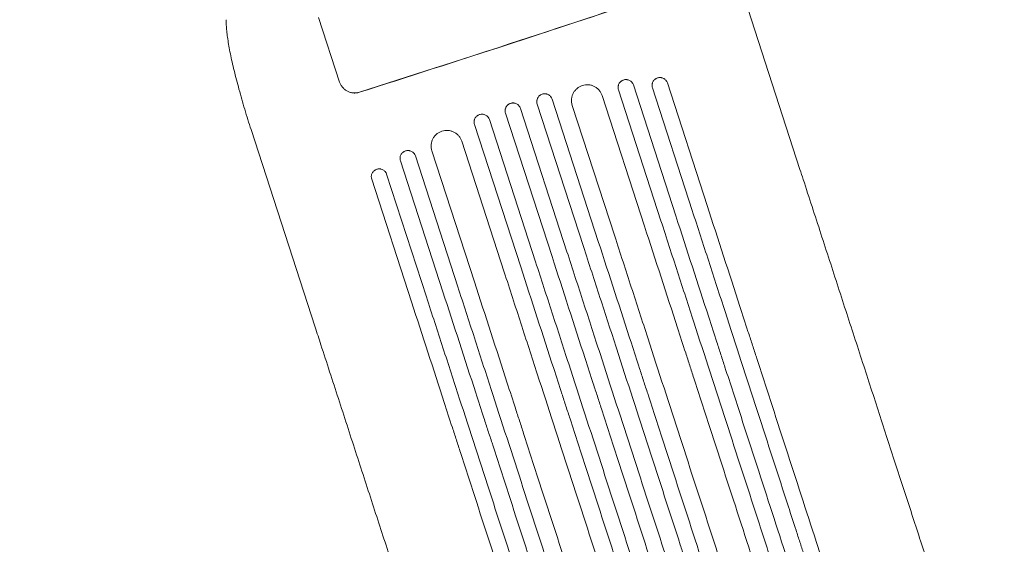
# Model space of a CAD drawing. Units: millimetres. Extents: x -5596 to 5031, y -5459 to 5053.
# Drawn here: x -644 to 297, y 2563 to 3063 of the extents above; entities that cross this region are included whole.
import ezdxf

# ---------------------------------------------------------------- set-up
doc = ezdxf.new("R2010")
doc.units = ezdxf.units.MM
doc.header["$LTSCALE"] = 20
doc.linetypes.add('HIDDEN', pattern=[9.525, 6.35, -3.175])
doc.layers.add('2d', color=230, linetype='Continuous')
doc.layers.add('CSA-ClearanceZone_Hatch', color=30, linetype='HIDDEN')

msp = doc.modelspace()

# ---------------------------------------------------------------- hatches: boundary and pattern name
at = {"layer": 'CSA-ClearanceZone_Hatch'}
h = msp.add_hatch(dxfattribs=at)
h.set_pattern_fill('ANSI31', color=256, scale=100)
h.set_pattern_definition([(45, (-3340.24, 3095.78), (-224.506, 224.506), [])])
h.paths.add_polyline_path([(-1813.54, 4797, 0.168441), (-3340.24, 4797.41), (-3340.24, 3095.78), (-1813.54, 3095.78)], flags=17)
h.paths.add_polyline_path([(-44.04, 5051.6, 0.160448), (-1437.66, 4623.14, 0.007781), (-1496.19, 4580.32), (-970.47, 2961.93), (481.55, 3433.6)], flags=17)
edge = h.paths.add_edge_path()
edge.add_line((481.55, 3433.6), (-970.47, 2961.93))
edge.add_line((-970.47, 2961.93), (-1496.19, 4580.32))
edge.add_arc((-90.48, 2721.84), 2330.23, 88.85821, 127.10295, ccw=False)
edge.add_line((-44.05, 5051.61), (481.55, 3433.6))
edge = h.paths.add_edge_path()
edge.add_line((-1813.54, 3095.78), (-3340.24, 3095.78))
edge.add_line((-3340.24, 3095.78), (-3340.24, 4797.43))
edge.add_arc((-2577.48, 2595.57), 2330.23, 70.86226, 109.107, ccw=False)
edge.add_line((-1813.54, 4797.02), (-1813.54, 3095.78))
h.paths.add_polyline_path([(-629.8, 4663.75), (-320.17, 3496.43), (28.4, 3588.89), (-281.23, 4756.21)], flags=24)

# ---------------------------------------------------------------- linework, layer by layer
at = {"layer": '2d', "lineweight": 0}
for p, q in [((40.44, 3108.91), (101.72, 2920.32)), ((-338.07, 3003.68), (-358.14, 3065.47)), ((-57.48, 3000.93), (-16.86, 2875.91)), ((-25.01, 3002.92), (13.03, 2885.84)), ((-31.1, 2871.2), (-71.72, 2996.22)), ((-1.2, 2881.11), (-39.24, 2998.18)), ((-105.21, 2846.88), (-149.36, 2982.74)), ((-135.1, 2987.4), (-90.95, 2851.53)), ((-87.34, 2990.88), (-46.77, 2866.03)), ((-179.63, 2973.96), (-135.17, 2837.13)), ((-120.9, 2841.77), (-165.36, 2978.6)), ((-75.27, 2856.67), (-115.84, 2981.51)), ((-209.28, 2963.29), (-165.14, 2827.43)), ((-150.86, 2832.04), (-195.01, 2967.91)), ((-422.72, 2958.42), (-361.44, 2769.83)), ((-180.84, 2822.37), (-221.4, 2947.21)), ((-249.97, 2938.04), (-209.4, 2813.19)), ((-280.03, 2928.62), (-239.41, 2803.6)), ((-225.12, 2808.16), (-265.74, 2933.18)), ((-307.47, 2911.14), (-269.43, 2794.06)), ((-255.13, 2798.6), (-293.17, 2915.68))]:
    msp.add_line(p, q, dxfattribs=at)
for major_axis, start_param, end_param in [((1045.21, 339.61), -1.69303, -1.41886), ((1046.16, 339.92), -1.692918, -1.426538)]:
    msp.add_ellipse((-209.35, 3089.73), major_axis=major_axis, ratio=0.052336, start_param=start_param, end_param=end_param, dxfattribs=at)
for points, knots in [([(-422.72, 2958.42), (-423.75, 2961.59), (-424.76, 2964.76), (-426.78, 2971.19), (-427.78, 2974.46), (-429.72, 2980.94), (-430.67, 2984.16), (-432.5, 2990.53), (-433.38, 2993.68), (-435.08, 2999.89), (-435.9, 3002.95), (-437.44, 3008.92), (-438.17, 3011.83), (-439.55, 3017.51), (-440.19, 3020.28), (-441.4, 3025.66), (-441.96, 3028.28), (-442.99, 3033.32), (-443.46, 3035.76), (-444.29, 3040.43), (-444.66, 3042.68), (-445.31, 3046.99), (-445.58, 3049.05), (-446.02, 3053.02), (-446.18, 3054.92), (-446.39, 3058.64), (-446.43, 3060.44), (-446.38, 3062.55), (-446.37, 3062.89), (-446.35, 3063.23)], [0, 0, 0, 0, 10.006912, 10.006912, 20.385338, 20.385338, 30.747296, 30.747296, 41.080261, 41.080261, 51.384552, 51.384552, 61.543573, 61.543573, 71.614665, 71.614665, 81.639168, 81.639168, 91.561778, 91.561778, 101.422396, 101.422396, 111.283848, 111.283848, 121.28654, 121.28654, 131.698713, 131.698713, 133.74338, 133.74338, 133.74338, 133.74338]), ([(-338.08, 3003.73), (-337.77, 3002.79), (-337.38, 3001.89), (-336.66, 3000.61), (-336.4, 3000.19), (-335.83, 2999.38), (-335.53, 2998.98), (-334.57, 2997.86), (-333.86, 2997.18), (-332.7, 2996.27), (-332.3, 2995.98), (-331.46, 2995.44), (-331.04, 2995.2), (-329.73, 2994.53), (-328.82, 2994.17), (-327.39, 2993.76), (-326.91, 2993.65), (-325.94, 2993.48), (-324.97, 2993.35), (-324, 2993.31), (-323.02, 2993.33), (-322.52, 2993.36), (-321.06, 2993.52), (-320.1, 2993.73), (-319.16, 2994.03)], [0, 0, 0, 0, 0.00294116, 0.00294116, 0.00441174, 0.00441174, 0.00588231, 0.00588231, 0.00882347, 0.00882347, 0.01029405, 0.01029405, 0.01176463, 0.01176463, 0.01470579, 0.01470579, 0.01617636, 0.01617636, 0.01764694, 0.01911752, 0.01911752, 0.0205881, 0.0205881, 0.02352926, 0.02352926, 0.02352926, 0.02352926]), ([(-338.07, 3003.68), (-337.76, 3002.74), (-337.36, 3001.84), (-336.64, 3000.56), (-336.38, 3000.14), (-335.82, 2999.33), (-335.51, 2998.93), (-334.55, 2997.81), (-333.84, 2997.13), (-332.68, 2996.22), (-332.28, 2995.93), (-331.45, 2995.39), (-331.02, 2995.15), (-329.71, 2994.48), (-328.8, 2994.12), (-327.37, 2993.71), (-326.89, 2993.6), (-325.93, 2993.43), (-324.96, 2993.3), (-323.98, 2993.26), (-323, 2993.28), (-322.51, 2993.31), (-321.04, 2993.47), (-320.08, 2993.68), (-319.14, 2993.98)], [0, 0, 0, 0, 0.00294113, 0.00294113, 0.0044117, 0.0044117, 0.00588227, 0.00588227, 0.0088234, 0.0088234, 0.01029397, 0.01029397, 0.01176454, 0.01176454, 0.01470567, 0.01470567, 0.01617624, 0.01617624, 0.01764681, 0.01911738, 0.01911738, 0.02058794, 0.02058794, 0.02352908, 0.02352908, 0.02352908, 0.02352908]), ([(-87.34, 2990.88), (-87.64, 2991.82), (-88.04, 2992.71), (-88.75, 2993.99), (-89.01, 2994.41), (-89.57, 2995.21), (-89.88, 2995.6), (-90.83, 2996.72), (-91.54, 2997.4), (-92.69, 2998.3), (-93.09, 2998.59), (-93.92, 2999.12), (-94.35, 2999.36), (-95.66, 3000.02), (-96.56, 3000.37), (-97.98, 3000.77), (-98.47, 3000.88), (-99.43, 3001.05), (-100.4, 3001.17), (-101.37, 3001.19), (-102.35, 3001.17), (-102.85, 3001.14), (-104.31, 3000.96), (-105.27, 3000.74), (-106.21, 3000.43)], [0, 0, 0, 0, 0.00293266, 0.00293266, 0.00439899, 0.00439899, 0.00586531, 0.00586531, 0.00879797, 0.00879797, 0.0102643, 0.0102643, 0.01173063, 0.01173063, 0.01466328, 0.01466328, 0.01612961, 0.01612961, 0.01759594, 0.01906227, 0.01906227, 0.0205286, 0.0205286, 0.02346126, 0.02346126, 0.02346126, 0.02346126]), ([(-66.92, 3005.69), (-67.38, 3005.54), (-67.83, 3005.34), (-68.47, 3004.98), (-68.67, 3004.85), (-69.08, 3004.57), (-69.27, 3004.42), (-69.83, 3003.93), (-70.17, 3003.58), (-70.78, 3002.81), (-71.05, 3002.39), (-71.49, 3001.52), (-71.67, 3001.06), (-71.87, 3000.35), (-71.93, 3000.11), (-72.01, 2999.62), (-72.05, 2999.38), (-72.1, 2998.65), (-72.1, 2998.15), (-71.98, 2997.17), (-71.88, 2996.69), (-71.72, 2996.22)], [0, 0, 0, 0, 0.00146799, 0.00146799, 0.00220198, 0.00220198, 0.00293598, 0.00293598, 0.00440397, 0.00440397, 0.00587196, 0.00587196, 0.00733995, 0.00733995, 0.00807394, 0.00807394, 0.00880794, 0.00880794, 0.01027593, 0.01027593, 0.01174392, 0.01174392, 0.01174392, 0.01174392]), ([(-57.48, 3000.93), (-57.63, 3001.4), (-57.83, 3001.85), (-58.19, 3002.49), (-58.32, 3002.69), (-58.6, 3003.1), (-58.75, 3003.29), (-59.23, 3003.85), (-59.58, 3004.19), (-60.35, 3004.79), (-60.77, 3005.06), (-61.64, 3005.5), (-62.1, 3005.67), (-62.81, 3005.87), (-63.05, 3005.92), (-63.53, 3006.01), (-64.01, 3006.06), (-64.5, 3006.08), (-64.99, 3006.07), (-65.24, 3006.05), (-65.97, 3005.96), (-66.45, 3005.85), (-66.92, 3005.69)], [0, 0, 0, 0, 0.00146841, 0.00146841, 0.00220262, 0.00220262, 0.00293682, 0.00293682, 0.00440524, 0.00440524, 0.00587365, 0.00587365, 0.00734206, 0.00734206, 0.00807627, 0.00807627, 0.00881047, 0.00954468, 0.00954468, 0.01027889, 0.01027889, 0.0117473, 0.0117473, 0.0117473, 0.0117473]), ([(-34.44, 3007.67), (-34.91, 3007.52), (-35.35, 3007.32), (-35.99, 3006.96), (-36.19, 3006.83), (-36.59, 3006.54), (-36.79, 3006.39), (-37.35, 3005.91), (-37.69, 3005.56), (-38.29, 3004.79), (-38.56, 3004.37), (-39.01, 3003.49), (-39.19, 3003.04), (-39.39, 3002.32), (-39.44, 3002.08), (-39.53, 3001.59), (-39.56, 3001.35), (-39.62, 3000.62), (-39.61, 3000.12), (-39.5, 2999.14), (-39.39, 2998.66), (-39.24, 2998.18)], [0, 0, 0, 0, 0.00147038, 0.00147038, 0.00220556, 0.00220556, 0.00294075, 0.00294075, 0.00441113, 0.00441113, 0.0058815, 0.0058815, 0.00735188, 0.00735188, 0.00808707, 0.00808707, 0.00882226, 0.00882226, 0.01029263, 0.01029263, 0.01176301, 0.01176301, 0.01176301, 0.01176301]), ([(-25.01, 3002.92), (-25.16, 3003.39), (-25.36, 3003.84), (-25.72, 3004.48), (-25.85, 3004.68), (-26.13, 3005.09), (-26.28, 3005.28), (-26.76, 3005.84), (-27.11, 3006.18), (-27.69, 3006.63), (-27.89, 3006.77), (-28.31, 3007.04), (-28.52, 3007.16), (-29.17, 3007.48), (-29.63, 3007.66), (-30.34, 3007.85), (-30.58, 3007.91), (-31.06, 3007.99), (-31.54, 3008.05), (-32.03, 3008.06), (-32.51, 3008.05), (-32.76, 3008.03), (-33.49, 3007.94), (-33.97, 3007.83), (-34.44, 3007.67)], [0, 0, 0, 0, 0.00147093, 0.00147093, 0.00220639, 0.00220639, 0.00294185, 0.00294185, 0.00441278, 0.00441278, 0.00514824, 0.00514824, 0.0058837, 0.0058837, 0.00735463, 0.00735463, 0.00809009, 0.00809009, 0.00882556, 0.00956102, 0.00956102, 0.01029648, 0.01029648, 0.01176741, 0.01176741, 0.01176741, 0.01176741]), ([(-144.54, 2992.19), (-145.01, 2992.04), (-145.46, 2991.84), (-146.1, 2991.48), (-146.31, 2991.35), (-146.71, 2991.07), (-146.91, 2990.92), (-147.47, 2990.44), (-147.81, 2990.09), (-148.41, 2989.32), (-148.68, 2988.9), (-149.13, 2988.02), (-149.3, 2987.57), (-149.51, 2986.86), (-149.56, 2986.62), (-149.65, 2986.13), (-149.71, 2985.65), (-149.73, 2985.16), (-149.72, 2984.67), (-149.7, 2984.43), (-149.61, 2983.69), (-149.51, 2983.21), (-149.36, 2982.74)], [0, 0, 0, 0, 0.00146477, 0.00146477, 0.00219715, 0.00219715, 0.00292954, 0.00292954, 0.00439431, 0.00439431, 0.00585908, 0.00585908, 0.00732385, 0.00732385, 0.00805623, 0.00805623, 0.00878862, 0.009521, 0.009521, 0.01025339, 0.01025339, 0.01171816, 0.01171816, 0.01171816, 0.01171816]), ([(-135.1, 2987.4), (-135.25, 2987.87), (-135.45, 2988.31), (-135.81, 2988.95), (-135.93, 2989.16), (-136.22, 2989.56), (-136.37, 2989.76), (-136.85, 2990.32), (-137.2, 2990.65), (-137.97, 2991.26), (-138.39, 2991.53), (-139.26, 2991.97), (-139.71, 2992.15), (-140.42, 2992.35), (-140.66, 2992.4), (-141.15, 2992.49), (-141.63, 2992.55), (-142.12, 2992.56), (-142.61, 2992.55), (-142.86, 2992.54), (-143.59, 2992.45), (-144.07, 2992.34), (-144.54, 2992.19)], [0, 0, 0, 0, 0.00146489, 0.00146489, 0.00219734, 0.00219734, 0.00292978, 0.00292978, 0.00439467, 0.00439467, 0.00585956, 0.00585956, 0.00732445, 0.00732445, 0.0080569, 0.0080569, 0.00878934, 0.00952179, 0.00952179, 0.01025423, 0.01025423, 0.01171912, 0.01171912, 0.01171912, 0.01171912]), ([(-106.21, 3000.43), (-107.15, 3000.13), (-108.05, 2999.73), (-109.32, 2999.01), (-109.74, 2998.75), (-110.54, 2998.19), (-110.94, 2997.88), (-112.06, 2996.92), (-112.73, 2996.22), (-113.64, 2995.06), (-113.93, 2994.66), (-114.46, 2993.83), (-114.71, 2993.4), (-115.37, 2992.09), (-115.73, 2991.18), (-116.14, 2989.76), (-116.25, 2989.27), (-116.42, 2988.31), (-116.55, 2987.34), (-116.58, 2986.36), (-116.56, 2985.38), (-116.53, 2984.89), (-116.35, 2983.41), (-116.14, 2982.45), (-115.84, 2981.51)], [0, 0, 0, 0, 0.00293157, 0.00293157, 0.00439736, 0.00439736, 0.00586314, 0.00586314, 0.00879471, 0.00879471, 0.0102605, 0.0102605, 0.01172628, 0.01172628, 0.01465785, 0.01465785, 0.01612364, 0.01612364, 0.01758942, 0.01905521, 0.01905521, 0.02052099, 0.02052099, 0.02345256, 0.02345256, 0.02345256, 0.02345256]), ([(-174.81, 2983.4), (-175.28, 2983.25), (-175.73, 2983.05), (-176.37, 2982.69), (-176.57, 2982.56), (-176.98, 2982.28), (-177.17, 2982.13), (-177.73, 2981.65), (-178.07, 2981.3), (-178.68, 2980.53), (-178.95, 2980.11), (-179.39, 2979.24), (-179.57, 2978.79), (-179.77, 2978.08), (-179.83, 2977.84), (-179.92, 2977.35), (-179.98, 2976.87), (-180, 2976.38), (-179.99, 2975.89), (-179.97, 2975.65), (-179.88, 2974.91), (-179.78, 2974.43), (-179.63, 2973.96)], [0, 0, 0, 0, 0.00146453, 0.00146453, 0.00219679, 0.00219679, 0.00292906, 0.00292906, 0.00439359, 0.00439359, 0.00585811, 0.00585811, 0.00732264, 0.00732264, 0.00805491, 0.00805491, 0.00878717, 0.00951944, 0.00951944, 0.0102517, 0.0102517, 0.01171623, 0.01171623, 0.01171623, 0.01171623]), ([(-165.36, 2978.6), (-165.51, 2979.07), (-165.71, 2979.51), (-166.07, 2980.15), (-166.2, 2980.36), (-166.48, 2980.76), (-166.63, 2980.96), (-167.11, 2981.52), (-167.46, 2981.86), (-168.23, 2982.46), (-168.65, 2982.73), (-169.52, 2983.17), (-169.97, 2983.35), (-170.68, 2983.55), (-170.93, 2983.61), (-171.41, 2983.69), (-171.89, 2983.76), (-172.38, 2983.77), (-172.87, 2983.76), (-173.12, 2983.74), (-173.86, 2983.66), (-174.34, 2983.55), (-174.81, 2983.4)], [0, 0, 0, 0, 0.00146453, 0.00146453, 0.00219679, 0.00219679, 0.00292906, 0.00292906, 0.00439359, 0.00439359, 0.00585811, 0.00585811, 0.00732264, 0.00732264, 0.00805491, 0.00805491, 0.00878717, 0.00951944, 0.00951944, 0.0102517, 0.0102517, 0.01171623, 0.01171623, 0.01171623, 0.01171623]), ([(-204.46, 2972.72), (-204.93, 2972.57), (-205.38, 2972.37), (-206.02, 2972.02), (-206.22, 2971.89), (-206.63, 2971.61), (-206.83, 2971.46), (-207.39, 2970.98), (-207.73, 2970.63), (-208.33, 2969.86), (-208.6, 2969.44), (-209.05, 2968.57), (-209.23, 2968.12), (-209.43, 2967.41), (-209.48, 2967.17), (-209.57, 2966.69), (-209.63, 2966.2), (-209.65, 2965.71), (-209.64, 2965.22), (-209.62, 2964.98), (-209.54, 2964.24), (-209.43, 2963.76), (-209.28, 2963.29)], [0, 0, 0, 0, 0.00146489, 0.00146489, 0.00219734, 0.00219734, 0.00292978, 0.00292978, 0.00439467, 0.00439467, 0.00585956, 0.00585956, 0.00732445, 0.00732445, 0.0080569, 0.0080569, 0.00878934, 0.00952179, 0.00952179, 0.01025424, 0.01025424, 0.01171913, 0.01171913, 0.01171913, 0.01171913]), ([(-195.01, 2967.91), (-195.16, 2968.38), (-195.36, 2968.82), (-195.71, 2969.46), (-195.84, 2969.67), (-196.13, 2970.07), (-196.28, 2970.27), (-196.76, 2970.83), (-197.11, 2971.17), (-197.88, 2971.77), (-198.3, 2972.04), (-199.17, 2972.49), (-199.62, 2972.67), (-200.33, 2972.87), (-200.58, 2972.92), (-201.06, 2973.01), (-201.54, 2973.07), (-202.03, 2973.09), (-202.52, 2973.08), (-202.77, 2973.06), (-203.51, 2972.98), (-203.99, 2972.87), (-204.46, 2972.72)], [0, 0, 0, 0, 0.00146477, 0.00146477, 0.00219715, 0.00219715, 0.00292954, 0.00292954, 0.00439431, 0.00439431, 0.00585908, 0.00585908, 0.00732385, 0.00732385, 0.00805623, 0.00805623, 0.00878862, 0.009521, 0.009521, 0.01025338, 0.01025338, 0.01171815, 0.01171815, 0.01171815, 0.01171815]), ([(-240.31, 2956.86), (-241.26, 2956.56), (-242.15, 2956.17), (-243.43, 2955.46), (-243.85, 2955.2), (-244.65, 2954.65), (-245.05, 2954.34), (-246.17, 2953.39), (-246.85, 2952.69), (-247.76, 2951.55), (-248.05, 2951.15), (-248.58, 2950.32), (-248.83, 2949.9), (-249.5, 2948.59), (-249.86, 2947.69), (-250.26, 2946.27), (-250.37, 2945.79), (-250.55, 2944.82), (-250.67, 2943.86), (-250.7, 2942.88), (-250.69, 2941.9), (-250.65, 2941.41), (-250.48, 2939.94), (-250.27, 2938.98), (-249.97, 2938.04)], [0, 0, 0, 0, 0.00293266, 0.00293266, 0.00439899, 0.00439899, 0.00586532, 0.00586532, 0.00879798, 0.00879798, 0.01026431, 0.01026431, 0.01173064, 0.01173064, 0.0146633, 0.0146633, 0.01612963, 0.01612963, 0.01759596, 0.01906228, 0.01906228, 0.02052861, 0.02052861, 0.02346127, 0.02346127, 0.02346127, 0.02346127]), ([(-221.4, 2947.21), (-221.71, 2948.15), (-222.1, 2949.05), (-222.82, 2950.33), (-223.08, 2950.74), (-223.64, 2951.55), (-223.95, 2951.94), (-224.9, 2953.06), (-225.61, 2953.74), (-226.76, 2954.65), (-227.17, 2954.94), (-228, 2955.47), (-228.43, 2955.72), (-229.73, 2956.38), (-230.64, 2956.74), (-232.07, 2957.15), (-232.55, 2957.26), (-233.52, 2957.43), (-234.49, 2957.56), (-235.46, 2957.59), (-236.44, 2957.57), (-236.94, 2957.54), (-238.41, 2957.37), (-239.37, 2957.17), (-240.31, 2956.86)], [0, 0, 0, 0, 0.00293156, 0.00293156, 0.00439735, 0.00439735, 0.00586313, 0.00586313, 0.00879469, 0.00879469, 0.01026047, 0.01026047, 0.01172626, 0.01172626, 0.01465782, 0.01465782, 0.0161236, 0.0161236, 0.01758938, 0.01905517, 0.01905517, 0.02052095, 0.02052095, 0.02345251, 0.02345251, 0.02345251, 0.02345251]), ([(-275.2, 2938.02), (-275.67, 2937.87), (-276.12, 2937.68), (-276.75, 2937.32), (-276.96, 2937.19), (-277.37, 2936.92), (-277.56, 2936.77), (-278.12, 2936.29), (-278.46, 2935.94), (-279.07, 2935.18), (-279.34, 2934.77), (-279.79, 2933.9), (-279.97, 2933.45), (-280.17, 2932.74), (-280.23, 2932.5), (-280.32, 2932.01), (-280.35, 2931.77), (-280.41, 2931.04), (-280.4, 2930.55), (-280.29, 2929.57), (-280.18, 2929.09), (-280.03, 2928.62)], [0, 0, 0, 0, 0.00146842, 0.00146842, 0.00220262, 0.00220262, 0.00293683, 0.00293683, 0.00440525, 0.00440525, 0.00587367, 0.00587367, 0.00734208, 0.00734208, 0.00807629, 0.00807629, 0.0088105, 0.0088105, 0.01027892, 0.01027892, 0.01174733, 0.01174733, 0.01174733, 0.01174733]), ([(-265.74, 2933.18), (-265.89, 2933.65), (-266.09, 2934.1), (-266.45, 2934.74), (-266.58, 2934.95), (-266.86, 2935.35), (-267.01, 2935.55), (-267.49, 2936.11), (-267.84, 2936.45), (-268.62, 2937.06), (-269.04, 2937.33), (-269.91, 2937.77), (-270.36, 2937.95), (-271.08, 2938.15), (-271.32, 2938.21), (-271.8, 2938.3), (-272.29, 2938.36), (-272.77, 2938.38), (-273.26, 2938.37), (-273.51, 2938.36), (-274.25, 2938.27), (-274.73, 2938.17), (-275.2, 2938.02)], [0, 0, 0, 0, 0.00146798, 0.00146798, 0.00220198, 0.00220198, 0.00293597, 0.00293597, 0.00440395, 0.00440395, 0.00587193, 0.00587193, 0.00733992, 0.00733992, 0.00807391, 0.00807391, 0.0088079, 0.00954189, 0.00954189, 0.01027589, 0.01027589, 0.01174387, 0.01174387, 0.01174387, 0.01174387]), ([(-302.64, 2920.53), (-303.11, 2920.38), (-303.55, 2920.19), (-304.19, 2919.84), (-304.4, 2919.71), (-304.8, 2919.43), (-305, 2919.28), (-305.56, 2918.81), (-305.9, 2918.46), (-306.51, 2917.7), (-306.78, 2917.29), (-307.23, 2916.42), (-307.41, 2915.97), (-307.61, 2915.26), (-307.67, 2915.02), (-307.76, 2914.54), (-307.79, 2914.3), (-307.85, 2913.57), (-307.84, 2913.08), (-307.73, 2912.09), (-307.62, 2911.61), (-307.47, 2911.14)], [0, 0, 0, 0, 0.00147093, 0.00147093, 0.0022064, 0.0022064, 0.00294187, 0.00294187, 0.0044128, 0.0044128, 0.00588373, 0.00588373, 0.00735467, 0.00735467, 0.00809013, 0.00809013, 0.0088256, 0.0088256, 0.01029653, 0.01029653, 0.01176746, 0.01176746, 0.01176746, 0.01176746]), ([(-293.17, 2915.68), (-293.33, 2916.15), (-293.52, 2916.6), (-293.88, 2917.24), (-294.01, 2917.45), (-294.3, 2917.85), (-294.45, 2918.05), (-294.93, 2918.61), (-295.28, 2918.95), (-296.06, 2919.56), (-296.48, 2919.83), (-297.35, 2920.28), (-297.81, 2920.46), (-298.52, 2920.66), (-298.76, 2920.72), (-299.24, 2920.8), (-299.73, 2920.87), (-300.21, 2920.88), (-300.7, 2920.88), (-300.95, 2920.86), (-301.69, 2920.78), (-302.17, 2920.68), (-302.64, 2920.53)], [0, 0, 0, 0, 0.00147037, 0.00147037, 0.00220555, 0.00220555, 0.00294074, 0.00294074, 0.0044111, 0.0044111, 0.00588147, 0.00588147, 0.00735184, 0.00735184, 0.00808702, 0.00808702, 0.00882221, 0.00955739, 0.00955739, 0.01029257, 0.01029257, 0.01176294, 0.01176294, 0.01176294, 0.01176294]), ([(101.72, 2920.32), (102.75, 2917.15), (103.78, 2913.99), (107.62, 2902.15), (110.44, 2893.48), (116.06, 2876.19), (118.86, 2867.57), (124.44, 2850.4), (127.21, 2841.85), (132.75, 2824.82), (135.5, 2816.34), (140.98, 2799.46), (143.71, 2791.06), (149.15, 2774.33), (151.85, 2766.01), (157.23, 2749.46), (159.9, 2741.22), (165.22, 2724.84), (167.87, 2716.7), (173.13, 2700.5), (175.74, 2692.45), (180.94, 2676.46), (183.52, 2668.51), (188.66, 2652.71), (191.2, 2644.87), (196.27, 2629.29), (198.78, 2621.55), (203.77, 2606.19), (206.25, 2598.57), (211.16, 2583.45), (213.6, 2575.94), (218.44, 2561.06), (220.84, 2553.67), (225.59, 2539.04), (227.95, 2531.78), (232.63, 2517.4), (234.94, 2510.27), (239.53, 2496.16), (241.8, 2489.16), (246.3, 2475.32), (248.53, 2468.47), (252.94, 2454.91), (255.12, 2448.2), (259.43, 2434.93), (261.56, 2428.36), (265.78, 2415.39), (267.86, 2408.98), (271.98, 2396.31), (274.01, 2390.06), (278.02, 2377.71), (280.01, 2371.61), (283.91, 2359.58), (285.84, 2353.65), (289.64, 2341.95), (291.52, 2336.19), (294.55, 2326.84), (295.74, 2323.2), (296.91, 2319.6)], [0, 0, 0, 0, 10.000141, 10.000141, 37.42462, 37.42462, 64.765683, 64.765683, 91.994557, 91.994557, 119.120832, 119.120832, 146.154022, 146.154022, 173.103498, 173.103498, 199.978496, 199.978496, 226.788134, 226.788134, 253.541421, 253.541421, 280.247272, 280.247272, 306.914519, 306.914519, 333.551925, 333.551925, 360.168202, 360.168202, 386.772015, 386.772015, 413.378581, 413.378581, 439.992528, 439.992528, 466.625644, 466.625644, 493.286633, 493.286633, 519.9842, 519.9842, 546.727068, 546.727068, 573.523985, 573.523985, 600.383747, 600.383747, 627.315205, 627.315205, 654.32728, 654.32728, 681.428974, 681.428974, 708.629384, 708.629384, 726.286371, 726.286371, 726.286371, 726.286371]), ([(-1.2, 2881.11), (4.05, 2864.94), (9.3, 2848.81), (17.14, 2824.66), (19.75, 2816.62), (24.96, 2800.59), (27.56, 2792.6), (40.5, 2752.78), (50.71, 2721.34), (70.88, 2659.28), (80.83, 2628.66), (93.09, 2590.9), (95.54, 2583.38), (99.19, 2572.13), (100.41, 2568.39), (102.83, 2560.95), (104.03, 2557.24), (110.03, 2538.76), (114.76, 2524.2), (128.74, 2481.18), (137.78, 2453.36), (155.3, 2399.44), (163.79, 2373.33), (176.08, 2335.48), (180.11, 2323.09), (185.06, 2307.87), (186.04, 2304.83), (188, 2298.81), (188.97, 2295.82), (190.16, 2292.16), (190.39, 2291.47), (190.61, 2290.78)], [0, 0, 0, 0, 0.0510415, 0.0510415, 0.0765623, 0.0765623, 0.1020831, 0.1020831, 0.2041661, 0.2041661, 0.3062492, 0.3062492, 0.33177, 0.33177, 0.3445303, 0.3445303, 0.3572907, 0.3572907, 0.4083323, 0.4083323, 0.5104153, 0.5104153, 0.6124984, 0.6124984, 0.6635399, 0.6635399, 0.6763003, 0.6763003, 0.6890607, 0.6890607, 0.6920206, 0.6920206, 0.6920206, 0.6920206]), ([(205.2, 2294.42), (199.01, 2313.48), (192.6, 2333.21), (177.79, 2378.76), (169.29, 2404.93), (158.24, 2438.93), (156.01, 2445.8), (152.63, 2456.2), (151.5, 2459.68), (149.24, 2466.65), (148.1, 2470.15), (142.41, 2487.68), (137.8, 2501.85), (123.84, 2544.82), (114.34, 2574.05), (94.96, 2633.69), (85.09, 2664.09), (69.98, 2710.58), (64.9, 2726.23), (58.48, 2745.97), (57.19, 2749.93), (54.62, 2757.86), (53.33, 2761.82), (49.46, 2773.73), (46.88, 2781.68), (33.94, 2821.5), (23.52, 2853.57), (13.03, 2885.84)], [0.1211319, 0.1211319, 0.1211319, 0.1211319, 0.2037679, 0.2037679, 0.3056518, 0.3056518, 0.3311228, 0.3311228, 0.3438583, 0.3438583, 0.3565938, 0.3565938, 0.4075358, 0.4075358, 0.5094197, 0.5094197, 0.6113037, 0.6113037, 0.6622457, 0.6622457, 0.6749812, 0.6749812, 0.6877167, 0.6877167, 0.7131876, 0.7131876, 0.8150716, 0.8150716, 0.8150716, 0.8150716]), ([(-31.1, 2871.2), (-25.83, 2854.98), (-20.57, 2838.79), (-12.7, 2814.57), (-10.08, 2806.49), (-4.85, 2790.41), (-2.25, 2782.39), (10.73, 2742.44), (20.98, 2710.89), (41.22, 2648.62), (51.2, 2617.9), (63.51, 2580.01), (65.96, 2572.46), (70.85, 2557.41), (73.28, 2549.94), (80.51, 2527.7), (85.25, 2513.1), (99.28, 2469.93), (108.35, 2442.02), (125.93, 2387.91), (134.44, 2361.71), (146.78, 2323.72), (150.83, 2311.28), (155.79, 2296), (156.78, 2292.96), (158.61, 2287.33), (159.45, 2284.74), (160.29, 2282.16)], [0, 0, 0, 0, 0.0512151, 0.0512151, 0.0768227, 0.0768227, 0.1024303, 0.1024303, 0.2048606, 0.2048606, 0.3072908, 0.3072908, 0.3328984, 0.3328984, 0.358506, 0.358506, 0.4097211, 0.4097211, 0.5121514, 0.5121514, 0.6145817, 0.6145817, 0.6657968, 0.6657968, 0.6786006, 0.6786006, 0.6896414, 0.6896414, 0.6896414, 0.6896414]), ([(174.67, 2286.43), (168.88, 2304.25), (162.9, 2322.65), (148.53, 2366.89), (139.99, 2393.16), (128.9, 2427.31), (126.66, 2434.2), (122.14, 2448.12), (119.86, 2455.12), (113, 2476.24), (108.38, 2490.46), (94.37, 2533.59), (84.83, 2562.93), (65.38, 2622.8), (55.47, 2653.31), (40.3, 2699.99), (35.2, 2715.69), (28.76, 2735.52), (27.46, 2739.49), (24.88, 2747.45), (23.59, 2751.43), (19.7, 2763.38), (17.11, 2771.36), (4.12, 2811.33), (-6.34, 2843.52), (-16.86, 2875.91)], [0.1276858, 0.1276858, 0.1276858, 0.1276858, 0.2045526, 0.2045526, 0.306829, 0.306829, 0.332398, 0.332398, 0.3579671, 0.3579671, 0.4091053, 0.4091053, 0.5113816, 0.5113816, 0.6136579, 0.6136579, 0.6647961, 0.6647961, 0.6775806, 0.6775806, 0.6903652, 0.6903652, 0.7159342, 0.7159342, 0.8182106, 0.8182106, 0.8182106, 0.8182106]), ([(144.57, 2277.13), (139, 2294.28), (133.25, 2311.97), (119.1, 2355.52), (110.54, 2381.87), (99.41, 2416.12), (97.16, 2423.04), (92.63, 2437), (90.35, 2444.02), (83.47, 2465.19), (78.83, 2479.46), (64.78, 2522.71), (55.22, 2552.14), (35.71, 2612.17), (25.77, 2642.78), (10.56, 2689.59), (5.44, 2705.35), (-1.02, 2725.23), (-2.32, 2729.22), (-4.91, 2737.2), (-6.21, 2741.19), (-10.1, 2753.17), (-12.7, 2761.18), (-25.73, 2801.26), (-36.22, 2833.54), (-46.77, 2866.03)], [0.1313752, 0.1313752, 0.1313752, 0.1313752, 0.2051513, 0.2051513, 0.3077269, 0.3077269, 0.3333708, 0.3333708, 0.3590147, 0.3590147, 0.4103025, 0.4103025, 0.5128782, 0.5128782, 0.6154538, 0.6154538, 0.6667416, 0.6667416, 0.6795636, 0.6795636, 0.6923855, 0.6923855, 0.7180294, 0.7180294, 0.8206051, 0.8206051, 0.8206051, 0.8206051]), ([(103.95, 2251.68), (97.42, 2271.79), (90.64, 2292.66), (75.36, 2339.67), (66.77, 2366.1), (56.73, 2397.01), (55.61, 2400.46), (53.36, 2407.39), (52.22, 2410.88), (48.81, 2421.37), (46.53, 2428.41), (39.63, 2449.64), (34.98, 2463.94), (20.9, 2507.3), (1.72, 2566.31), (-18.22, 2627.69), (-33.47, 2674.63), (-38.61, 2690.42), (-45.09, 2710.36), (-46.38, 2714.36), (-48.98, 2722.36), (-50.28, 2726.36), (-54.19, 2738.38), (-56.8, 2746.4), (-69.85, 2786.59), (-80.37, 2818.96), (-90.95, 2851.53)], [0.1181886, 0.1181886, 0.1181886, 0.1181886, 0.2056938, 0.2056938, 0.3085407, 0.3085407, 0.3213965, 0.3213965, 0.3342524, 0.3342524, 0.3599641, 0.3599641, 0.4113876, 0.4113876, 0.5142344, 0.6170813, 0.6170813, 0.6685048, 0.6685048, 0.6813606, 0.6813606, 0.6942165, 0.6942165, 0.7199282, 0.7199282, 0.8227751, 0.8227751, 0.8227751, 0.8227751]), ([(-75.27, 2856.67), (-69.98, 2840.39), (-64.71, 2824.15), (-56.81, 2799.84), (-54.18, 2791.74), (-48.93, 2775.6), (-46.32, 2767.56), (-33.3, 2727.47), (-23.01, 2695.82), (-2.71, 2633.34), (7.31, 2602.51), (19.66, 2564.49), (22.12, 2556.91), (27.03, 2541.81), (29.46, 2534.32), (36.71, 2512.01), (41.47, 2497.36), (55.55, 2454.05), (64.64, 2426.05), (82.29, 2371.75), (90.83, 2345.46), (103.21, 2307.34), (107.27, 2294.85), (112.25, 2279.52), (113.24, 2276.47), (115.15, 2270.61), (116.06, 2267.79), (116.97, 2264.99)], [0, 0, 0, 0, 0.051387, 0.051387, 0.0770805, 0.0770805, 0.102774, 0.102774, 0.205548, 0.205548, 0.308322, 0.308322, 0.3340155, 0.3340155, 0.359709, 0.359709, 0.411096, 0.411096, 0.51387, 0.51387, 0.6166441, 0.6166441, 0.6680311, 0.6680311, 0.6808778, 0.6808778, 0.6928817, 0.6928817, 0.6928817, 0.6928817]), ([(-120.9, 2841.77), (-115.61, 2825.47), (-110.32, 2809.2), (-102.41, 2784.86), (-99.78, 2776.75), (-94.53, 2760.59), (-91.91, 2752.54), (-78.87, 2712.4), (-68.57, 2680.7), (-48.24, 2618.13), (-38.21, 2587.26), (-27.07, 2552.99), (-25.84, 2549.19), (-23.37, 2541.6), (-22.14, 2537.81), (-18.46, 2526.48), (-16.02, 2518.98), (-8.76, 2496.63), (-3.99, 2481.96), (10.1, 2438.6), (19.21, 2410.56), (36.87, 2356.19), (45.43, 2329.86), (57.83, 2291.68), (61.89, 2279.18), (66.88, 2263.83), (67.88, 2260.77), (69.85, 2254.7), (70.83, 2251.68), (73.75, 2242.69), (75.68, 2236.76), (79.5, 2224.99), (81.41, 2219.13), (83.28, 2213.35)], [0, 0, 0, 0, 0.0514576, 0.0514576, 0.0771864, 0.0771864, 0.1029153, 0.1029153, 0.2058305, 0.2058305, 0.3087458, 0.3087458, 0.3216102, 0.3216102, 0.3344746, 0.3344746, 0.3602034, 0.3602034, 0.411661, 0.411661, 0.5145763, 0.5145763, 0.6174915, 0.6174915, 0.6689492, 0.6689492, 0.6818136, 0.6818136, 0.694678, 0.694678, 0.7204068, 0.7204068, 0.7465194, 0.7465194, 0.7465194, 0.7465194]), ([(-105.21, 2846.88), (-99.92, 2830.58), (-94.64, 2814.32), (-86.73, 2789.99), (-84.09, 2781.88), (-78.84, 2765.72), (-76.23, 2757.67), (-63.19, 2717.54), (-52.89, 2685.85), (-32.57, 2623.29), (-22.54, 2592.43), (-11.41, 2558.17), (-10.17, 2554.37), (-7.71, 2546.79), (-6.48, 2543), (-2.79, 2531.66), (-0.36, 2524.16), (6.9, 2501.83), (11.67, 2487.16), (25.75, 2443.8), (34.86, 2415.77), (52.52, 2361.41), (61.08, 2335.09), (73.48, 2296.93), (77.54, 2284.42), (82.53, 2269.07), (83.52, 2266.02), (85.49, 2259.95), (86.47, 2256.93), (89.39, 2247.94), (91.32, 2242.02), (93.48, 2235.36), (93.75, 2234.54), (94.01, 2233.73)], [0, 0, 0, 0, 0.0514455, 0.0514455, 0.0771683, 0.0771683, 0.102891, 0.102891, 0.205782, 0.205782, 0.308673, 0.308673, 0.3215344, 0.3215344, 0.3343958, 0.3343958, 0.3601185, 0.3601185, 0.411564, 0.411564, 0.514455, 0.514455, 0.617346, 0.617346, 0.6687916, 0.6687916, 0.6816529, 0.6816529, 0.6945143, 0.6945143, 0.7202371, 0.7202371, 0.7238294, 0.7238294, 0.7238294, 0.7238294]), ([(-150.86, 2832.04), (-145.57, 2815.75), (-140.29, 2799.49), (-132.38, 2775.15), (-129.74, 2767.04), (-124.49, 2750.89), (-121.88, 2742.84), (-108.84, 2702.7), (-98.54, 2671.02), (-78.22, 2608.46), (-68.19, 2577.59), (-57.06, 2543.34), (-55.82, 2539.54), (-53.36, 2531.95), (-52.13, 2528.16), (-48.44, 2516.83), (-46.01, 2509.33), (-38.75, 2486.99), (-33.98, 2472.32), (-19.9, 2428.97), (-10.79, 2400.93), (6.87, 2346.58), (15.43, 2320.26), (27.83, 2282.09), (31.89, 2269.59), (36.88, 2254.24), (37.87, 2251.18), (39.84, 2245.11), (40.82, 2242.1), (43.74, 2233.11), (45.67, 2227.19), (52.84, 2205.11), (57.92, 2189.46), (62.82, 2174.39)], [0, 0, 0, 0, 0.0514455, 0.0514455, 0.0771683, 0.0771683, 0.102891, 0.102891, 0.205782, 0.205782, 0.308673, 0.308673, 0.3215344, 0.3215344, 0.3343958, 0.3343958, 0.3601185, 0.3601185, 0.411564, 0.411564, 0.514455, 0.514455, 0.617346, 0.617346, 0.6687916, 0.6687916, 0.6816529, 0.6816529, 0.6945143, 0.6945143, 0.7202371, 0.7202371, 0.7916633, 0.7916633, 0.7916633, 0.7916633]), ([(73.54, 2194.81), (72.01, 2199.5), (70.47, 2204.25), (67.06, 2214.75), (65.18, 2220.52), (55.7, 2249.7), (47.78, 2274.09), (31.26, 2324.92), (22.67, 2351.37), (12.62, 2382.3), (11.49, 2385.76), (9.24, 2392.7), (8.11, 2396.18), (4.69, 2406.69), (2.4, 2413.73), (-4.5, 2434.97), (-9.15, 2449.28), (-23.24, 2492.67), (-32.84, 2522.19), (-52.41, 2582.43), (-62.39, 2613.14), (-77.65, 2660.11), (-82.79, 2675.92), (-89.27, 2695.87), (-90.57, 2699.87), (-93.17, 2707.87), (-94.47, 2711.88), (-98.38, 2723.9), (-100.99, 2731.93), (-114.05, 2772.15), (-124.58, 2804.53), (-135.17, 2837.13)], [0.0555555, 0.0555555, 0.0555555, 0.0555555, 0.0771864, 0.0771864, 0.1029153, 0.1029153, 0.2058305, 0.2058305, 0.3087458, 0.3087458, 0.3216102, 0.3216102, 0.3344746, 0.3344746, 0.3602034, 0.3602034, 0.411661, 0.411661, 0.5145763, 0.5145763, 0.6174915, 0.6174915, 0.6689492, 0.6689492, 0.6818136, 0.6818136, 0.694678, 0.694678, 0.7204068, 0.7204068, 0.8233221, 0.8233221, 0.8233221, 0.8233221]), ([(-180.84, 2822.37), (-175.55, 2806.09), (-170.27, 2789.85), (-162.38, 2765.54), (-159.74, 2757.44), (-154.5, 2741.3), (-151.89, 2733.26), (-138.86, 2693.17), (-128.58, 2661.52), (-108.28, 2599.04), (-98.26, 2568.21), (-85.91, 2530.19), (-83.44, 2522.61), (-78.54, 2507.51), (-76.1, 2500.02), (-68.85, 2477.71), (-64.09, 2463.06), (-50.02, 2419.75), (-40.92, 2391.74), (-23.28, 2337.45), (-14.74, 2311.16), (-2.35, 2273.04), (1.7, 2260.55), (6.68, 2245.22), (7.68, 2242.17), (9.65, 2236.11), (10.63, 2233.1), (13.54, 2224.11), (15.47, 2218.2), (24.95, 2189.01), (32.15, 2166.85), (38.96, 2145.9)], [0, 0, 0, 0, 0.051387, 0.051387, 0.0770805, 0.0770805, 0.102774, 0.102774, 0.205548, 0.205548, 0.308322, 0.308322, 0.3340155, 0.3340155, 0.359709, 0.359709, 0.411096, 0.411096, 0.51387, 0.51387, 0.6166441, 0.6166441, 0.6680311, 0.6680311, 0.6808778, 0.6808778, 0.6937246, 0.6937246, 0.7194181, 0.7194181, 0.8221921, 0.8221921, 0.8221921, 0.8221921]), ([(53.09, 2155.81), (50.23, 2164.61), (47.29, 2173.64), (42.49, 2188.43), (40.66, 2194.07), (36.95, 2205.47), (35.08, 2211.23), (25.6, 2240.39), (17.69, 2264.76), (1.18, 2315.56), (-7.41, 2341.99), (-17.45, 2372.9), (-18.57, 2376.35), (-20.83, 2383.29), (-21.96, 2386.77), (-25.37, 2397.27), (-27.66, 2404.31), (-34.55, 2425.53), (-39.2, 2439.84), (-53.29, 2483.19), (-72.46, 2542.2), (-92.4, 2603.58), (-107.66, 2650.52), (-112.79, 2666.32), (-119.27, 2686.26), (-120.57, 2690.26), (-123.17, 2698.26), (-124.47, 2702.26), (-128.37, 2714.28), (-130.98, 2722.3), (-144.04, 2762.49), (-154.55, 2794.85), (-165.14, 2827.43)], [0.0086645, 0.0086645, 0.0086645, 0.0086645, 0.0514234, 0.0514234, 0.0771352, 0.0771352, 0.1028469, 0.1028469, 0.2056938, 0.2056938, 0.3085407, 0.3085407, 0.3213965, 0.3213965, 0.3342524, 0.3342524, 0.3599641, 0.3599641, 0.4113876, 0.4113876, 0.5142344, 0.6170813, 0.6170813, 0.6685048, 0.6685048, 0.6813606, 0.6813606, 0.6942165, 0.6942165, 0.7199282, 0.7199282, 0.8227751, 0.8227751, 0.8227751, 0.8227751]), ([(9.97, 2138.04), (6.57, 2148.49), (3.07, 2159.26), (-2.33, 2175.88), (-4.16, 2181.5), (-7.85, 2192.88), (-9.72, 2198.63), (-19.17, 2227.71), (-27.07, 2252.01), (-43.53, 2302.68), (-52.09, 2329.03), (-63.22, 2363.28), (-65.47, 2370.2), (-70, 2384.16), (-72.28, 2391.18), (-79.16, 2412.35), (-83.8, 2426.62), (-97.85, 2469.87), (-107.41, 2499.3), (-126.92, 2559.33), (-136.86, 2589.94), (-152.07, 2636.75), (-157.19, 2652.51), (-163.65, 2672.39), (-164.95, 2676.38), (-167.54, 2684.36), (-168.84, 2688.35), (-172.73, 2700.33), (-175.33, 2708.34), (-188.36, 2748.42), (-198.85, 2780.7), (-209.4, 2813.19)], [0, 0, 0, 0, 0.0512878, 0.0512878, 0.0769317, 0.0769317, 0.1025756, 0.1025756, 0.2051513, 0.2051513, 0.3077269, 0.3077269, 0.3333708, 0.3333708, 0.3590147, 0.3590147, 0.4103025, 0.4103025, 0.5128782, 0.5128782, 0.6154538, 0.6154538, 0.6667416, 0.6667416, 0.6795636, 0.6795636, 0.6923855, 0.6923855, 0.7180294, 0.7180294, 0.8206051, 0.8206051, 0.8206051, 0.8206051]), ([(-20.68, 2130.43), (-24.07, 2140.85), (-27.56, 2151.59), (-32.94, 2168.16), (-34.76, 2173.77), (-38.45, 2185.11), (-40.31, 2190.84), (-49.73, 2219.84), (-57.6, 2244.07), (-74.02, 2294.58), (-82.55, 2320.85), (-93.65, 2355), (-95.89, 2361.89), (-100.41, 2375.81), (-102.69, 2382.81), (-109.55, 2403.93), (-114.17, 2418.15), (-128.18, 2461.28), (-137.72, 2490.62), (-157.17, 2550.49), (-167.08, 2581), (-182.25, 2627.68), (-187.35, 2643.38), (-193.79, 2663.21), (-195.08, 2667.18), (-197.67, 2675.14), (-198.96, 2679.12), (-202.84, 2691.07), (-205.44, 2699.05), (-218.42, 2739.02), (-228.88, 2771.21), (-239.41, 2803.6)], [0, 0, 0, 0, 0.0511382, 0.0511382, 0.0767072, 0.0767072, 0.1022763, 0.1022763, 0.2045526, 0.2045526, 0.306829, 0.306829, 0.332398, 0.332398, 0.3579671, 0.3579671, 0.4091053, 0.4091053, 0.5113816, 0.5113816, 0.6136579, 0.6136579, 0.6647961, 0.6647961, 0.6775806, 0.6775806, 0.6903652, 0.6903652, 0.7159342, 0.7159342, 0.8182106, 0.8182106, 0.8182106, 0.8182106]), ([(-225.12, 2808.16), (-219.85, 2791.94), (-214.59, 2775.75), (-206.72, 2751.53), (-204.09, 2743.46), (-198.87, 2727.37), (-196.26, 2719.35), (-183.28, 2679.4), (-173.03, 2647.86), (-152.8, 2585.58), (-142.81, 2554.86), (-130.51, 2516.97), (-128.05, 2509.42), (-123.16, 2494.37), (-120.74, 2486.9), (-113.51, 2464.66), (-108.76, 2450.06), (-94.74, 2406.89), (-85.67, 2378.98), (-68.09, 2324.87), (-59.57, 2298.67), (-47.23, 2260.68), (-43.19, 2248.24), (-38.22, 2232.96), (-37.24, 2229.92), (-35.27, 2223.88), (-34.3, 2220.87), (-31.39, 2211.92), (-29.47, 2206.03), (-20.02, 2176.93), (-12.84, 2154.85), (-6.06, 2133.97)], [0, 0, 0, 0, 0.0512151, 0.0512151, 0.0768227, 0.0768227, 0.1024303, 0.1024303, 0.2048606, 0.2048606, 0.3072908, 0.3072908, 0.3328984, 0.3328984, 0.358506, 0.358506, 0.4097211, 0.4097211, 0.5121514, 0.5121514, 0.6145817, 0.6145817, 0.6657968, 0.6657968, 0.6786006, 0.6786006, 0.6914044, 0.6914044, 0.717012, 0.717012, 0.8194423, 0.8194423, 0.8194423, 0.8194423]), ([(-51.55, 2123.49), (-54.92, 2133.88), (-58.4, 2144.57), (-63.76, 2161.08), (-65.57, 2166.66), (-69.24, 2177.95), (-71.1, 2183.66), (-80.48, 2212.54), (-88.32, 2236.68), (-104.67, 2286.98), (-113.17, 2313.15), (-124.22, 2347.16), (-126.45, 2354.02), (-129.83, 2364.42), (-130.96, 2367.9), (-133.23, 2374.87), (-134.36, 2378.37), (-140.06, 2395.9), (-144.66, 2410.07), (-158.62, 2453.04), (-168.12, 2482.27), (-187.5, 2541.91), (-197.38, 2572.31), (-212.48, 2618.8), (-217.57, 2634.45), (-223.98, 2654.19), (-225.27, 2658.16), (-227.85, 2666.08), (-229.13, 2670.05), (-233, 2681.95), (-235.59, 2689.9), (-248.52, 2729.72), (-258.94, 2761.79), (-269.43, 2794.06)], [0, 0, 0, 0, 0.050942, 0.050942, 0.076413, 0.076413, 0.1018839, 0.1018839, 0.2037679, 0.2037679, 0.3056518, 0.3056518, 0.3311228, 0.3311228, 0.3438583, 0.3438583, 0.3565938, 0.3565938, 0.4075358, 0.4075358, 0.5094197, 0.5094197, 0.6113037, 0.6113037, 0.6622457, 0.6622457, 0.6749812, 0.6749812, 0.6877167, 0.6877167, 0.7131876, 0.7131876, 0.8150716, 0.8150716, 0.8150716, 0.8150716]), ([(-255.13, 2798.6), (-249.88, 2782.43), (-244.64, 2766.3), (-236.79, 2742.15), (-234.18, 2734.11), (-228.97, 2718.08), (-226.37, 2710.09), (-213.43, 2670.27), (-203.22, 2638.83), (-183.06, 2576.77), (-173.11, 2546.15), (-160.84, 2508.4), (-158.39, 2500.87), (-154.74, 2489.62), (-153.53, 2485.89), (-151.11, 2478.44), (-149.9, 2474.73), (-143.9, 2456.26), (-139.17, 2441.7), (-125.19, 2398.67), (-116.15, 2370.85), (-98.63, 2316.93), (-90.15, 2290.83), (-77.85, 2252.98), (-73.82, 2240.58), (-68.87, 2225.36), (-67.89, 2222.33), (-65.93, 2216.3), (-64.96, 2213.31), (-62.06, 2204.39), (-60.15, 2198.52), (-50.73, 2169.53), (-43.58, 2147.52), (-36.82, 2126.71)], [0, 0, 0, 0, 0.0510415, 0.0510415, 0.0765623, 0.0765623, 0.1020831, 0.1020831, 0.2041661, 0.2041661, 0.3062492, 0.3062492, 0.33177, 0.33177, 0.3445303, 0.3445303, 0.3572907, 0.3572907, 0.4083323, 0.4083323, 0.5104153, 0.5104153, 0.6124984, 0.6124984, 0.6635399, 0.6635399, 0.6763003, 0.6763003, 0.6890607, 0.6890607, 0.7145814, 0.7145814, 0.8166645, 0.8166645, 0.8166645, 0.8166645]), ([(-166.26, 2169.11), (-166.92, 2171.15), (-167.59, 2173.2), (-170.1, 2180.92), (-171.97, 2186.68), (-175.77, 2198.37), (-177.7, 2204.31), (-181.6, 2216.34), (-183.58, 2222.44), (-187.6, 2234.79), (-189.63, 2241.05), (-193.74, 2253.71), (-195.83, 2260.12), (-200.04, 2273.09), (-202.17, 2279.65), (-206.48, 2292.92), (-208.66, 2299.62), (-213.06, 2313.17), (-215.28, 2320.02), (-219.78, 2333.85), (-222.05, 2340.83), (-226.62, 2354.93), (-228.94, 2362.04), (-233.6, 2376.39), (-235.95, 2383.64), (-240.69, 2398.24), (-243.09, 2405.6), (-247.91, 2420.45), (-250.34, 2427.93), (-255.24, 2443), (-257.7, 2450.6), (-262.67, 2465.89), (-265.18, 2473.6), (-270.22, 2489.11), (-272.75, 2496.91), (-277.86, 2512.63), (-280.43, 2520.53), (-285.6, 2536.44), (-288.2, 2544.44), (-293.43, 2560.54), (-296.06, 2568.63), (-301.35, 2584.9), (-304, 2593.08), (-309.35, 2609.52), (-312.03, 2617.77), (-317.42, 2634.37), (-320.13, 2642.7), (-325.57, 2659.44), (-328.31, 2667.85), (-333.79, 2684.73), (-336.54, 2693.2), (-342.07, 2710.21), (-344.84, 2718.74), (-350.41, 2735.87), (-353.2, 2744.46), (-357.81, 2758.65), (-359.63, 2764.24), (-361.44, 2769.83)], [0, 0, 0, 0, 10.000141, 10.000141, 37.422767, 37.422767, 64.762724, 64.762724, 91.991396, 91.991396, 119.118151, 119.118151, 146.152307, 146.152307, 173.103065, 173.103065, 199.979522, 199.979522, 226.790684, 226.790684, 253.545476, 253.545476, 280.25276, 280.25276, 306.921349, 306.921349, 333.560016, 333.560016, 360.177516, 360.177516, 386.782594, 386.782594, 413.38815, 413.38815, 440.000874, 440.000874, 466.632744, 466.632744, 493.292415, 493.292415, 519.988574, 519.988574, 546.729955, 546.729955, 573.525354, 573.525354, 600.383639, 600.383639, 627.313766, 627.313766, 654.324785, 654.324785, 681.425859, 681.425859, 708.626266, 708.626266, 726.286372, 726.286372, 726.286372, 726.286372])]:
    msp.add_open_spline(points, degree=3, knots=knots, dxfattribs=at)

doc.saveas('drawing.dxf')
